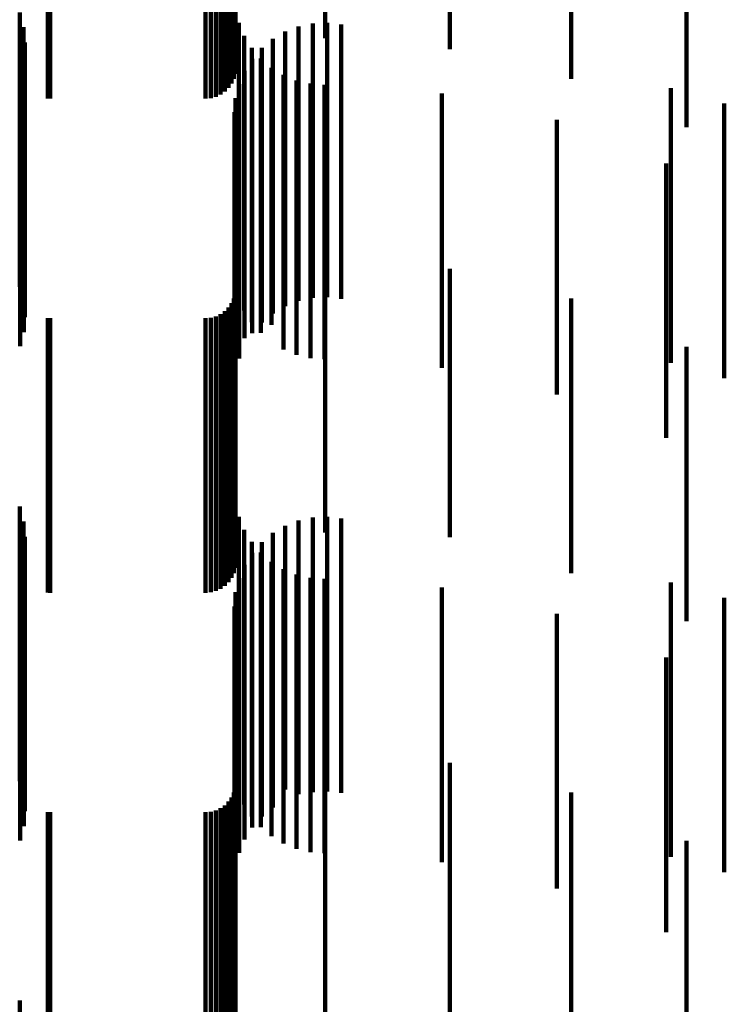
# Model space of a CAD drawing. Units: metres. Extents: x 0 to 11, y -0.7 to 0.7.
# Drawn here: x 0.1 to 0.1, y -0.5 to -0.5 of the extents above; entities that cross this region are included whole.
import ezdxf

# ---------------------------------------------------------------- set-up
doc = ezdxf.new("R2010")
doc.units = ezdxf.units.M
doc.linetypes.add('AUSGEZOGEN', pattern=[0])
doc.linetypes.add('VERDECKT2_S2', pattern=[0.009, 0.005, -0.004])
doc.layers.add('Standard', color=7, linetype='AUSGEZOGEN', lineweight=13)

msp = doc.modelspace()

# ---------------------------------------------------------------- linework, layer by layer
at = {"layer": 'Standard', "color": 253, "linetype": 'VERDECKT2_S2', "lineweight": 140, "transparency": 33554687}
for p, q in [((0.083667, -0.513202), (0.083667, -0.518202)), ((0.085299, -0.513202), (0.085299, -0.518202)), ((0.087565, -0.513399), (0.087565, -0.518399)), ((0.083634, -0.513942), (0.083634, -0.518942)), ((0.083659, -0.51385), (0.083659, -0.51885)), ((0.089774, -0.513942), (0.089774, -0.518942)), ((0.083473, -0.514173), (0.083473, -0.519173)), ((0.08354, -0.514106), (0.08354, -0.519106)), ((0.083594, -0.514028), (0.083594, -0.519028)), ((0.080249, -0.514298), (0.080249, -0.519298)), ((0.080293, -0.5143), (0.080293, -0.5193)), ((0.083123, -0.5143), (0.083123, -0.5193)), ((0.083218, -0.514292), (0.083218, -0.519292)), ((0.083309, -0.514267), (0.083309, -0.519267)), ((0.083395, -0.514227), (0.083395, -0.519227)), ((0.091873, -0.514819), (0.091873, -0.518968)), ((0.079738, -0.51773), (0.079738, -0.52273)), ((0.083729, -0.51792), (0.083729, -0.52292)), ((0.085072, -0.517931), (0.085072, -0.522931)), ((0.085333, -0.517919), (0.085333, -0.522919)), ((0.07981, -0.518001), (0.07981, -0.523001)), ((0.084572, -0.51808), (0.084572, -0.52308)), ((0.084816, -0.517985), (0.084816, -0.522985)), ((0.085592, -0.517948), (0.085592, -0.522948)), ((0.079834, -0.518281), (0.079834, -0.523281)), ((0.083827, -0.518157), (0.083827, -0.523157)), ((0.084347, -0.518212), (0.084347, -0.523212)), ((0.083961, -0.518375), (0.083961, -0.523375)), ((0.084145, -0.518378), (0.084145, -0.523378)), ((0.079812, -0.518552), (0.079812, -0.523552)), ((0.083972, -0.518574), (0.083972, -0.523574)), ((0.084128, -0.51857), (0.084128, -0.523568)), ((0.079746, -0.518812), (0.079746, -0.523356)), ((0.083833, -0.518795), (0.083833, -0.523666)), ((0.084323, -0.518737), (0.084323, -0.523422)), ((0.084542, -0.51887), (0.084542, -0.523305)), ((0.084779, -0.518968), (0.084779, -0.523219)), ((0.091873, -0.518968), (0.091873, -0.519819)), ((0.083732, -0.519036), (0.083732, -0.523458)), ((0.085029, -0.519028), (0.085029, -0.523167)), ((0.085284, -0.519047), (0.085284, -0.52315)), ((0.091591, -0.519113), (0.091591, -0.523391)), ((0.083669, -0.51929), (0.083669, -0.523239)), ((0.087423, -0.519206), (0.087423, -0.523011)), ((0.083648, -0.51955), (0.083648, -0.523014)), ((0.092564, -0.519391), (0.092564, -0.523151)), ((0.089513, -0.519687), (0.089513, -0.522589)), ((0.091506, -0.520481), (0.091506, -0.521894)), ((0.091506, -0.521894), (0.091506, -0.525481)), ((0.083667, -0.522202), (0.083667, -0.527202)), ((0.085299, -0.522202), (0.085299, -0.527202)), ((0.087565, -0.522399), (0.087565, -0.527286)), ((0.089513, -0.522589), (0.089513, -0.524687)), ((0.083634, -0.522942), (0.083634, -0.526804)), ((0.083659, -0.52285), (0.083659, -0.526885)), ((0.089774, -0.522942), (0.089774, -0.526804)), ((0.08354, -0.523106), (0.08354, -0.526659)), ((0.083594, -0.523028), (0.083594, -0.526728)), ((0.083648, -0.523014), (0.083648, -0.52455)), ((0.087423, -0.523011), (0.087423, -0.524206)), ((0.080249, -0.523298), (0.080249, -0.526488)), ((0.080293, -0.5233), (0.080293, -0.526486)), ((0.083123, -0.5233), (0.083123, -0.526486)), ((0.083218, -0.523292), (0.083218, -0.526493)), ((0.083309, -0.523267), (0.083309, -0.526515)), ((0.083395, -0.523227), (0.083395, -0.526551)), ((0.083473, -0.523173), (0.083473, -0.526599)), ((0.083669, -0.523239), (0.083669, -0.52429)), ((0.084542, -0.523305), (0.084542, -0.52387)), ((0.084779, -0.523219), (0.084779, -0.523968)), ((0.085029, -0.523167), (0.085029, -0.524028)), ((0.085284, -0.52315), (0.085284, -0.524047)), ((0.092564, -0.523151), (0.092564, -0.524391)), ((0.079746, -0.523356), (0.079746, -0.523812)), ((0.083732, -0.523458), (0.083732, -0.524036)), ((0.084323, -0.523422), (0.084323, -0.523422)), ((0.091591, -0.523391), (0.091591, -0.524113)), ((0.083833, -0.523666), (0.083833, -0.523666)), ((0.084128, -0.523568), (0.084128, -0.523568)), ((0.091873, -0.523819), (0.091873, -0.526025)), ((0.091873, -0.526025), (0.091873, -0.528819)), ((0.080249, -0.526488), (0.080249, -0.528298)), ((0.080293, -0.526486), (0.080293, -0.5283)), ((0.083123, -0.526486), (0.083123, -0.5283)), ((0.083218, -0.526493), (0.083218, -0.528292)), ((0.083309, -0.526515), (0.083309, -0.528267)), ((0.083395, -0.526551), (0.083395, -0.528227)), ((0.079738, -0.52673), (0.079738, -0.53173)), ((0.083473, -0.526599), (0.083473, -0.528173)), ((0.08354, -0.526659), (0.08354, -0.528106)), ((0.083594, -0.526728), (0.083594, -0.528028)), ((0.083634, -0.526804), (0.083634, -0.527942)), ((0.083659, -0.526885), (0.083659, -0.52785)), ((0.089774, -0.526804), (0.089774, -0.527942)), ((0.07981, -0.527001), (0.07981, -0.531954)), ((0.083729, -0.52692), (0.083729, -0.531265)), ((0.084572, -0.52708), (0.084572, -0.531885)), ((0.084816, -0.526985), (0.084816, -0.531968)), ((0.085072, -0.526931), (0.085072, -0.531931)), ((0.085333, -0.526919), (0.085333, -0.531919)), ((0.085592, -0.526948), (0.085592, -0.531948)), ((0.083827, -0.527157), (0.083827, -0.531055)), ((0.084347, -0.527212), (0.084347, -0.53177)), ((0.079834, -0.527281), (0.079834, -0.531709)), ((0.083961, -0.527375), (0.083961, -0.53086)), ((0.084145, -0.527378), (0.084145, -0.531624)), ((0.087565, -0.527286), (0.087565, -0.527286)), ((0.079812, -0.527552), (0.079812, -0.530704)), ((0.083972, -0.527574), (0.083972, -0.531452)), ((0.084128, -0.52757), (0.084128, -0.530687)), ((0.083833, -0.527795), (0.083833, -0.531258)), ((0.084323, -0.527737), (0.084323, -0.530539)), ((0.079746, -0.527812), (0.079746, -0.530473)), ((0.084542, -0.52787), (0.084542, -0.530421)), ((0.084779, -0.527968), (0.084779, -0.530334)), ((0.083732, -0.528036), (0.083732, -0.531047)), ((0.085029, -0.528028), (0.085029, -0.530281)), ((0.085284, -0.528047), (0.085284, -0.530264)), ((0.091591, -0.528113), (0.091591, -0.530979)), ((0.083669, -0.52829), (0.083669, -0.530825)), ((0.087423, -0.528206), (0.087423, -0.530123)), ((0.092564, -0.528391), (0.092564, -0.530736)), ((0.083648, -0.52855), (0.083648, -0.530597)), ((0.089513, -0.528687), (0.089513, -0.529695)), ((0.091506, -0.529481), (0.091506, -0.534481)), ((0.089513, -0.529695), (0.089513, -0.533687)), ((0.087423, -0.530123), (0.087423, -0.533206)), ((0.085029, -0.530281), (0.085029, -0.533028)), ((0.085284, -0.530264), (0.085284, -0.533047)), ((0.079746, -0.530473), (0.079746, -0.532812)), ((0.084542, -0.530421), (0.084542, -0.53287)), ((0.084779, -0.530334), (0.084779, -0.532968)), ((0.083648, -0.530597), (0.083648, -0.53355)), ((0.084323, -0.530539), (0.084323, -0.532737)), ((0.079812, -0.530704), (0.079812, -0.532552)), ((0.083669, -0.530825), (0.083669, -0.53329)), ((0.084128, -0.530687), (0.084128, -0.53257)), ((0.092564, -0.530736), (0.092564, -0.533391)), ((0.083961, -0.53086), (0.083961, -0.532375)), ((0.091591, -0.530979), (0.091591, -0.533113)), ((0.083667, -0.531202), (0.083667, -0.534173)), ((0.083732, -0.531047), (0.083732, -0.533036)), ((0.083827, -0.531055), (0.083827, -0.532157)), ((0.085299, -0.531202), (0.085299, -0.534173)), ((0.083729, -0.531265), (0.083729, -0.53192)), ((0.083833, -0.531258), (0.083833, -0.532795)), ((0.083972, -0.531452), (0.083972, -0.532574)), ((0.087565, -0.531399), (0.087565, -0.533996)), ((0.079834, -0.531709), (0.079834, -0.532281)), ((0.084145, -0.531624), (0.084145, -0.532378)), ((0.083659, -0.53185), (0.083659, -0.53359)), ((0.084347, -0.53177), (0.084347, -0.532212)), ((0.084572, -0.531885), (0.084572, -0.531885)), ((0.07981, -0.531954), (0.07981, -0.531954)), ((0.08354, -0.532106), (0.08354, -0.53336)), ((0.083594, -0.532028), (0.083594, -0.53343)), ((0.083634, -0.531942), (0.083634, -0.533507)), ((0.084816, -0.531968), (0.084816, -0.531968)), ((0.089774, -0.531942), (0.089774, -0.533507)), ((0.083309, -0.532267), (0.083309, -0.533215)), ((0.083395, -0.532227), (0.083395, -0.533251)), ((0.083473, -0.532173), (0.083473, -0.5333)), ((0.080249, -0.532298), (0.080249, -0.533187)), ((0.080293, -0.5323), (0.080293, -0.533185)), ((0.083123, -0.5323), (0.083123, -0.533185)), ((0.083218, -0.532292), (0.083218, -0.533193)), ((0.091873, -0.532819), (0.091873, -0.537819)), ((0.080293, -0.533185), (0.080293, -0.5373)), ((0.083123, -0.533185), (0.083123, -0.5373)), ((0.080249, -0.533187), (0.080249, -0.537298)), ((0.083218, -0.533193), (0.083218, -0.537292)), ((0.083309, -0.533215), (0.083309, -0.537267)), ((0.083395, -0.533251), (0.083395, -0.537227)), ((0.083473, -0.5333), (0.083473, -0.537173)), ((0.08354, -0.53336), (0.08354, -0.537106)), ((0.083594, -0.53343), (0.083594, -0.537028)), ((0.083634, -0.533507), (0.083634, -0.536942)), ((0.089774, -0.533507), (0.089774, -0.536942)), ((0.083659, -0.53359), (0.083659, -0.53685)), ((0.087565, -0.533996), (0.087565, -0.536399)), ((0.083667, -0.534173), (0.083667, -0.536202)), ((0.085299, -0.534173), (0.085299, -0.536202)), ((0.079738, -0.53573), (0.079738, -0.539428))]:
    msp.add_line(p, q, dxfattribs=at)

doc.saveas('drawing.dxf')
